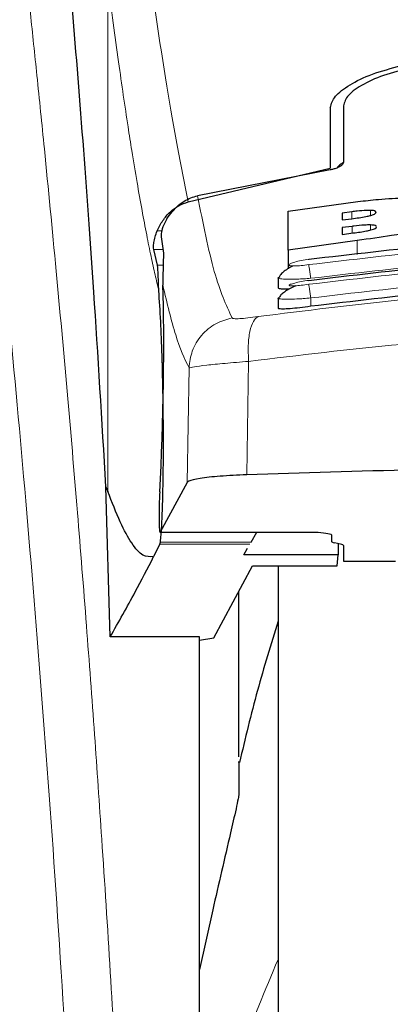
# Model space of a CAD drawing. Units: millimetres. Extents: x 0 to 210, y 0 to 297.
# Drawn here: x 134 to 134, y 200 to 202 of the extents above; entities that cross this region are included whole.
import ezdxf

# ---------------------------------------------------------------- set-up
doc = ezdxf.new("R2010")
doc.units = ezdxf.units.MM

msp = doc.modelspace()

# ---------------------------------------------------------------- linework, layer by layer
at = {"color": 8, "linetype": 'Continuous', "lineweight": 18}
for p, q in [((133.67989, 200.72892), (133.67989, 201.7056)), ((134.14659, 201.25093), (134.14659, 201.26404)), ((134.18238, 201.25704), (134.18238, 201.26688)), ((134.18265, 201.22917), (134.18265, 201.2389)), ((133.78338, 201.22763), (133.77434, 201.22763)), ((134.14713, 201.22331), (134.14713, 201.23619)), ((134.15724, 201.18234), (134.15724, 201.20924)), ((133.7679, 201.19205), (133.78545, 201.19205)), ((133.78588, 201.16202), (133.77501, 201.16202)), ((134.06808, 201.09908), (134.06808, 201.08314)), ((133.94935, 200.97769), (133.94583, 200.7607)), ((133.8353, 200.96512), (133.8318, 200.74567)), ((133.77985, 200.65089), (134.08258, 200.65089)), ((133.95175, 200.62762), (133.77951, 200.62762)), ((133.95422, 200.63191), (133.78043, 200.63191))]:
    msp.add_line(p, q, dxfattribs=at)
at = {"color": 7, "linetype": 'Continuous', "lineweight": 25}
for p, q in [((134.10558, 201.46396), (134.10558, 201.34792)), ((134.13058, 201.46679), (134.13058, 201.3582)), ((133.83381, 201.28314), (134.10558, 201.34792)), ((134.10508, 201.34447), (133.85159, 201.29479)), ((134.02473, 201.26512), (134.15834, 201.28369)), ((134.02473, 201.19071), (134.02473, 201.26512)), ((134.14659, 201.26404), (134.12828, 201.26166)), ((134.12828, 201.26166), (134.12828, 201.24855)), ((134.12828, 201.24855), (134.14659, 201.25093)), ((134.14713, 201.23619), (134.12828, 201.23374)), ((134.12828, 201.23374), (134.12828, 201.22086)), ((134.12828, 201.22086), (134.14959, 201.22363)), ((133.78185, 201.21624), (133.78655, 201.1846)), ((134.15724, 201.20924), (134.02473, 201.19071)), ((133.77501, 201.16202), (133.7679, 201.19205)), ((134.02473, 201.19071), (134.02473, 201.15521)), ((134.00558, 201.13797), (134.00558, 201.11901)), ((134.0056, 201.13797), (134.0087, 201.14016)), ((134.00558, 201.09875), (134.00558, 201.0798)), ((134.00559, 201.09875), (134.0086, 201.10044)), ((133.67637, 200.73786), (133.67989, 200.72892)), ((133.68446, 200.45028), (133.67637, 200.73786)), ((133.8318, 200.74567), (133.77985, 200.65089)), ((133.7796, 200.65065), (134.08258, 200.65065)), ((133.95422, 200.63191), (133.96504, 200.65065)), ((134.08258, 200.65065), (134.08258, 200.65089)), ((134.10807, 200.6454), (134.10807, 200.63284)), ((133.77951, 200.62762), (133.76763, 200.60396)), ((133.77951, 200.62762), (133.78043, 200.63191)), ((133.93992, 200.60714), (133.94737, 200.62004)), ((134.12519, 200.62765), (134.11346, 200.63028)), ((134.12066, 200.62867), (134.12028, 200.60714)), ((134.13058, 200.6251), (134.13058, 200.59547)), ((134.12028, 200.60714), (133.93992, 200.60714)), ((134.11854, 200.58632), (134.12028, 200.60714)), ((133.88261, 200.44853), (133.95684, 200.58632)), ((133.95684, 200.58632), (134.11854, 200.58632)), ((134.00558, 200.58632), (134.00558, 195.56906)), ((134.13058, 200.59547), (134.23058, 200.59547)), ((133.93058, 200.22036), (133.93058, 200.53757)), ((133.85557, 200.45028), (133.68446, 200.45028)), ((133.85557, 199.45119), (133.85557, 200.45028)), ((133.85557, 200.44401), (133.88261, 200.44853)), ((133.88058, 199.92789), (133.85557, 199.81366))]:
    msp.add_line(p, q, dxfattribs=at)
for centre, major_axis, ratio, start_param, end_param in [((133.77014, 200.89406), (0.00678, 0.3), 0.0512003, 4.1280701, 5.5840108), ((133.78073, 200.70065), (0.00113, 0.05), 0.0512003, 0.9864774, 3.239915), ((134.15908, 200.63284), (0.051, 0), 0.1120194, 3.1415927, 3.6052403), ((134.07958, 200.6251), (0.051, 0), 0.1120194, 0, 0.4636473)]:
    msp.add_ellipse(centre, major_axis=major_axis, ratio=ratio, start_param=start_param, end_param=end_param, dxfattribs=at)
at = {"color": 8, "linetype": 'Continuous', "lineweight": 18}
for points, knots in [([(133.42597, 202.53703), (133.42897, 202.51415), (133.43502, 202.46795), (133.44539, 202.38705), (133.45694, 202.29528), (133.46986, 202.19014), (133.48276, 202.082), (133.49548, 201.97276), (133.50788, 201.86374), (133.52013, 201.75298), (133.5324, 201.63921), (133.54484, 201.52055), (133.56131, 201.35837), (133.58063, 201.15831), (133.60198, 200.925), (133.62127, 200.69769), (133.63879, 200.47743), (133.65431, 200.26849), (133.66964, 200.0475), (133.68463, 199.81185), (133.69917, 199.55898), (133.712, 199.30981), (133.72226, 199.08429), (133.73041, 198.88192), (133.73687, 198.70146), (133.74257, 198.52201), (133.74571, 198.4025), (133.74727, 198.34307)], [0, 0, 0, 0, 0.03646675, 0.07360157, 0.11188276, 0.15214623, 0.19419419, 0.22568578, 0.25941005, 0.29536747, 0.32293895, 0.35478062, 0.39089247, 0.44800771, 0.50094372, 0.55208307, 0.59787986, 0.64072286, 0.68061228, 0.73035834, 0.7785139, 0.82508018, 0.87005811, 0.90307108, 0.93573209, 0.96804151, 1, 1, 1, 1]), ([(133.33107, 202.4472), (133.33823, 202.39419), (133.35257, 202.28816), (133.3796, 202.07659), (133.40952, 201.82908), (133.44178, 201.5442), (133.47524, 201.22573), (133.50879, 200.87644), (133.54136, 200.49973), (133.57195, 200.09914), (133.59966, 199.67852), (133.62357, 199.24181), (133.64348, 198.79348), (133.65254, 198.48911), (133.65707, 198.33692)], [0, 0, 0, 0, 0.0833085, 0.1666371, 0.2499735, 0.3333145, 0.4166535, 0.499988, 0.5833195, 0.6666497, 0.74998, 0.833314, 0.9166531, 1, 1, 1, 1]), ([(133.83381, 201.28314), (133.82015, 201.35179), (133.79282, 201.48909), (133.76497, 201.68893), (133.75105, 201.78885)], [0, 0, 0, 0, 0.4999893, 1, 1, 1, 1]), ([(133.7775, 201.11269), (133.77511, 201.12276), (133.77014, 201.14368), (133.7624, 201.17934), (133.75409, 201.22027), (133.7452, 201.26726), (133.73571, 201.32086), (133.72679, 201.3747), (133.715, 201.44978), (133.69984, 201.55277), (133.68693, 201.65162), (133.68014, 201.70362)], [0, 0, 0, 0, 0.0745041, 0.1548758, 0.2411169, 0.3332307, 0.4312225, 0.535092, 0.6090032, 0.7943397, 1, 1, 1, 1]), ([(133.85159, 201.29479), (133.86214, 201.24194), (133.88324, 201.13622), (133.90614, 201.08598), (133.91759, 201.06085)], [0, 0, 0, 0, 0.499986, 1, 1, 1, 1]), ([(135.54668, 201.16293), (135.3825, 201.18202), (135.05415, 201.22021), (134.557, 201.22021), (134.22865, 201.18202), (134.06447, 201.16293)], [0, 0, 0, 0, 0.33333421, 0.66666479, 1, 1, 1, 1]), ([(135.54671, 201.12528), (135.38253, 201.14451), (135.05418, 201.18296), (134.55697, 201.18296), (134.22862, 201.14451), (134.06444, 201.12528)], [0, 0, 0, 0, 0.3333344, 0.6666646, 1, 1, 1, 1]), ([(135.54308, 201.13683), (135.37974, 201.15583), (135.05295, 201.19384), (134.55821, 201.19384), (134.23141, 201.15583), (134.06808, 201.13683)], [0, 0, 0, 0, 0.3332457, 0.6667502, 1, 1, 1, 1]), ([(134.06447, 201.16293), (134.05956, 201.16228), (134.04974, 201.16099), (134.03921, 201.1604), (134.03292, 201.16048), (134.02941, 201.16085), (134.02725, 201.1615), (134.02631, 201.16272), (134.02884, 201.16485), (134.03727, 201.16787), (134.04975, 201.17098), (134.05957, 201.17257), (134.06448, 201.17337)], [0, 0, 0, 0, 0.1252685, 0.2500788, 0.3126285, 0.3750688, 0.4374778, 0.4998858, 0.6242882, 0.7491882, 0.8745128, 1, 1, 1, 1]), ([(134.06808, 201.13683), (134.06763, 201.1399), (134.06671, 201.14621), (134.06553, 201.15463), (134.0647, 201.16079), (134.06455, 201.16224), (134.06447, 201.16293)], [0, 0, 0, 0, 0.2466171, 0.5076816, 0.7645265, 1, 1, 1, 1]), ([(135.54308, 201.09908), (135.37975, 201.11821), (135.05297, 201.15648), (134.55819, 201.15648), (134.23141, 201.11821), (134.06808, 201.09908)], [0, 0, 0, 0, 0.3332468, 0.666749, 1, 1, 1, 1]), ([(134.06808, 201.13683), (134.06357, 201.13647), (134.05484, 201.13577), (134.03928, 201.13496), (134.02227, 201.13463), (134.00952, 201.13567), (134.00417, 201.13695), (134.00559, 201.13797), (134.0056, 201.13797)], [0, 0, 0, 0, 0.1383647, 0.2681969, 0.5013066, 0.7500255, 0.9985963, 1, 1, 1, 1]), ([(134.06444, 201.12528), (134.05953, 201.12461), (134.04972, 201.12327), (134.03716, 201.12221), (134.03011, 201.12216), (134.02723, 201.12266), (134.02627, 201.12351), (134.02878, 201.12516), (134.03722, 201.12773), (134.04973, 201.13053), (134.05954, 201.13209), (134.06445, 201.13287)], [0, 0, 0, 0, 0.1254621, 0.2504928, 0.3750347, 0.4374869, 0.4999295, 0.6242994, 0.7491237, 0.8744285, 1, 1, 1, 1]), ([(134.06444, 201.12528), (134.0645, 201.12466), (134.06464, 201.12336), (134.06549, 201.11707), (134.06669, 201.10851), (134.06763, 201.10215), (134.06808, 201.09908)], [0, 0, 0, 0, 0.24056121, 0.50004144, 0.75947654, 1, 1, 1, 1]), ([(133.78522, 201.12345), (133.79332, 201.08904), (133.80953, 201.02018), (133.82671, 200.98348), (133.8353, 200.96512)], [0, 0, 0, 0, 0.49983739, 1, 1, 1, 1]), ([(133.96737, 201.06334), (134.05748, 201.07476), (134.23777, 201.09761), (134.51923, 201.11765), (134.80413, 201.12491), (135.08906, 201.11779), (135.37058, 201.09788), (135.55095, 201.0751), (135.64108, 201.06371)], [0, 0, 0, 0, 0.1665364, 0.3332265, 0.4999987, 0.6667711, 0.8334628, 1, 1, 1, 1]), ([(134.06808, 201.09908), (134.06331, 201.09869), (134.05424, 201.09794), (134.03873, 201.09703), (134.02196, 201.09644), (134.0095, 201.09704), (134.00409, 201.09789), (134.00558, 201.09875), (134.00559, 201.09875)], [0, 0, 0, 0, 0.1461312, 0.2786558, 0.5019905, 0.7544619, 0.999345, 1, 1, 1, 1]), ([(133.91759, 201.06085), (133.9069, 201.05782), (133.88488, 201.05158), (133.85802, 201.02872), (133.83948, 200.99877), (133.83667, 200.97611), (133.8353, 200.96512)], [0, 0, 0, 0, 0.2425483, 0.4999996, 0.7574443, 1, 1, 1, 1]), ([(133.91759, 201.06085), (133.91857, 201.06033), (133.92054, 201.05927), (133.93151, 201.0594), (133.9472, 201.0607), (133.96063, 201.06246), (133.96737, 201.06334)], [0, 0, 0, 0, 0.2492481, 0.497994, 0.7478777, 1, 1, 1, 1]), ([(133.96737, 201.06334), (133.96424, 201.06095), (133.95778, 201.05603), (133.95125, 201.03621), (133.94787, 201.00933), (133.94887, 200.98806), (133.94935, 200.97769)], [0, 0, 0, 0, 0.2412648, 0.4973044, 0.7548007, 1, 1, 1, 1]), ([(133.94935, 200.97769), (134.04582, 200.98944), (134.23433, 201.01238), (134.52229, 201.03152), (134.80416, 201.03807), (135.08604, 201.03165), (135.37405, 201.01264), (135.56259, 200.98976), (135.65905, 200.97806)], [0, 0, 0, 0, 0.1746925, 0.3413468, 0.5000039, 0.6587448, 0.8253968, 1, 1, 1, 1]), ([(133.8353, 200.96512), (133.83767, 200.96581), (133.84233, 200.96714), (133.8674, 200.97033), (133.90281, 200.97391), (133.93366, 200.97641), (133.94935, 200.97769)], [0, 0, 0, 0, 0.2547172, 0.5009378, 0.7460328, 1, 1, 1, 1]), ([(134.00558, 199.83276), (133.98081, 199.77362), (133.91937, 199.62691), (133.87416, 199.47725), (133.84718, 199.38792)], [0, 0, 0, 0, 0.4030738, 1, 1, 1, 1])]:
    msp.add_open_spline(points, degree=3, knots=knots, dxfattribs=at)
at = {"color": 7, "linetype": 'Continuous', "lineweight": 25}
for points, knots in [([(133.67637, 200.73786), (133.6688, 200.86418), (133.65489, 201.09636), (133.63249, 201.40418), (133.61265, 201.65176), (133.59427, 201.86022), (133.5775, 202.03487), (133.56076, 202.195), (133.54971, 202.28733), (133.54419, 202.3335)], [0, 0, 0, 0, 0.18854811, 0.34655648, 0.50566258, 0.62820601, 0.75074945, 0.8753747, 1, 1, 1, 1]), ([(134.10558, 201.46396), (134.10753, 201.4709), (134.11142, 201.4847), (134.14097, 201.50731), (134.18395, 201.52866), (134.22202, 201.53882), (134.24106, 201.5439)], [0, 0, 0, 0, 0.2528073, 0.5020853, 0.7510476, 1, 1, 1, 1]), ([(134.26794, 201.54077), (134.24901, 201.53652), (134.21119, 201.52802), (134.16722, 201.50865), (134.13661, 201.48726), (134.13258, 201.4736), (134.13058, 201.46679)], [0, 0, 0, 0, 0.2440358, 0.4875431, 0.7444801, 1, 1, 1, 1]), ([(134.13058, 201.3582), (134.13002, 201.35656), (134.12902, 201.35365), (134.12245, 201.34959), (134.1152, 201.34677), (134.10927, 201.34521), (134.10598, 201.34463), (134.10508, 201.34447)], [0, 0, 0, 0, 0.3478105, 0.6158369, 0.8027707, 0.9455291, 1, 1, 1, 1]), ([(134.13058, 201.35832), (134.12735, 201.35637), (134.12219, 201.35324), (134.1197, 201.34967), (134.11877, 201.34832)], [0, 0, 0, 0, 0.6249648, 1, 1, 1, 1]), ([(133.79289, 201.25073), (133.79959, 201.25983), (133.81144, 201.2759), (133.83368, 201.28974), (133.84717, 201.29355), (133.85159, 201.29479)], [0, 0, 0, 0, 0.46704744, 0.82554706, 1, 1, 1, 1]), ([(133.77434, 201.22763), (133.77765, 201.23439), (133.78407, 201.24748), (133.79846, 201.2637), (133.81485, 201.27637), (133.82762, 201.28093), (133.83381, 201.28314)], [0, 0, 0, 0, 0.2806978, 0.5437017, 0.7790022, 1, 1, 1, 1]), ([(134.15834, 201.28369), (134.17136, 201.2852), (134.202, 201.28876), (134.23811, 201.29068), (134.25694, 201.28991), (134.26127, 201.28973)], [0, 0, 0, 0, 0.3628364, 0.8534738, 1, 1, 1, 1]), ([(134.18238, 201.26688), (134.17979, 201.26687), (134.17202, 201.26685), (134.15936, 201.26561), (134.15001, 201.26446), (134.14659, 201.26404)], [0, 0, 0, 0, 0.24102127, 0.72213723, 1, 1, 1, 1]), ([(134.14659, 201.25093), (134.156, 201.25216), (134.16845, 201.25379), (134.17904, 201.25621), (134.18162, 201.25681)], [0, 0, 0, 0, 0.7563692, 1, 1, 1, 1]), ([(134.18162, 201.25681), (134.18387, 201.25744), (134.18837, 201.25871), (134.19241, 201.26086), (134.19281, 201.26215), (134.19303, 201.26284)], [0, 0, 0, 0, 0.314856, 0.6304587, 1, 1, 1, 1]), ([(134.19303, 201.26284), (134.19266, 201.2639), (134.1921, 201.26549), (134.18696, 201.26664), (134.18362, 201.26681), (134.18238, 201.26688)], [0, 0, 0, 0, 0.5595076, 0.8365907, 1, 1, 1, 1]), ([(133.79289, 201.25073), (133.79006, 201.24535), (133.78439, 201.23458), (133.7817, 201.22228), (133.7818, 201.21813), (133.78185, 201.21624)], [0, 0, 0, 0, 0.3525132, 0.7045516, 1, 1, 1, 1]), ([(134.18265, 201.2389), (134.17888, 201.23885), (134.16917, 201.23875), (134.15634, 201.23735), (134.14831, 201.23634), (134.14713, 201.23619)], [0, 0, 0, 0, 0.3508526, 0.9051847, 1, 1, 1, 1]), ([(134.19413, 201.2351), (134.19376, 201.23604), (134.19316, 201.23754), (134.18789, 201.23866), (134.18407, 201.23883), (134.18265, 201.2389)], [0, 0, 0, 0, 0.5153285, 0.820633, 1, 1, 1, 1]), ([(133.7679, 201.19205), (133.76767, 201.19364), (133.76724, 201.19667), (133.76793, 201.20521), (133.76981, 201.21556), (133.77288, 201.22374), (133.77434, 201.22763)], [0, 0, 0, 0, 0.2677591, 0.5084758, 0.7667797, 1, 1, 1, 1]), ([(134.06448, 201.17337), (134.22866, 201.19244), (134.55701, 201.23058), (135.05414, 201.23058), (135.38249, 201.19244), (135.54667, 201.17337)], [0, 0, 0, 0, 0.3333351, 0.6666649, 1, 1, 1, 1]), ([(134.14959, 201.22363), (134.1583, 201.22478), (134.17028, 201.22636), (134.18027, 201.22863), (134.18299, 201.22925)], [0, 0, 0, 0, 0.72766259, 1, 1, 1, 1]), ([(134.2625, 201.22606), (134.24946, 201.22341), (134.21727, 201.21687), (134.17963, 201.21209), (134.15724, 201.20924)], [0, 0, 0, 0, 0.4052598, 1, 1, 1, 1]), ([(134.18299, 201.22925), (134.18477, 201.22974), (134.1883, 201.23071), (134.1931, 201.23279), (134.19371, 201.23417), (134.19413, 201.2351)], [0, 0, 0, 0, 0.2459605, 0.4874358, 1, 1, 1, 1]), ([(133.78655, 201.1846), (133.7861, 201.17407), (133.78546, 201.15926), (133.78528, 201.13147), (133.78522, 201.12345)], [0, 0, 0, 0, 0.71147452, 1, 1, 1, 1]), ([(134.06445, 201.13287), (134.22862, 201.15207), (134.55697, 201.19046), (135.05418, 201.19046), (135.38253, 201.15207), (135.5467, 201.13287)], [0, 0, 0, 0, 0.33333494, 0.66666504, 1, 1, 1, 1]), ([(134.06474, 201.17232), (134.0647, 201.17251), (134.06447, 201.1739), (134.06448, 201.17362), (134.06448, 201.17337)], [0, 0, 0, 0, 0.13640014, 1, 1, 1, 1]), ([(133.7775, 201.11269), (133.77717, 201.11819), (133.77673, 201.12556), (133.7766, 201.13509), (133.77648, 201.14893), (133.77564, 201.15636), (133.77501, 201.16202)], [0, 0, 0, 0, 0.2413041, 0.3240349, 0.4856193, 1, 1, 1, 1]), ([(134.03402, 201.16052), (134.03382, 201.16043), (134.02997, 201.15862), (134.02337, 201.15457), (134.01526, 201.14865), (134.01013, 201.14373), (134.0088, 201.14105), (134.0084, 201.14024)], [0, 0, 0, 0, 0.0150148, 0.2945764, 0.5815951, 0.8736693, 1, 1, 1, 1]), ([(134.06473, 201.13163), (134.0647, 201.13178), (134.06447, 201.13316), (134.06446, 201.13301), (134.06445, 201.13287)], [0, 0, 0, 0, 0.1050119, 1, 1, 1, 1]), ([(135.54308, 201.08314), (135.37456, 201.10281), (135.04596, 201.14117), (134.55121, 201.14008), (134.22962, 201.10218), (134.06808, 201.08314)], [0, 0, 0, 0, 0.3437843, 0.6703736, 1, 1, 1, 1]), ([(133.78043, 200.63191), (133.78132, 200.6408), (133.78302, 200.65792), (133.78495, 200.70403), (133.78615, 200.762), (133.78649, 200.83332), (133.78576, 200.91128), (133.78396, 200.98776), (133.78117, 201.05899), (133.77877, 201.09409), (133.7775, 201.11269)], [0, 0, 0, 0, 0.1189091, 0.2291301, 0.3539315, 0.4750662, 0.6062574, 0.7403855, 0.8624039, 1, 1, 1, 1]), ([(134.02638, 201.11586), (134.02231, 201.11578), (134.01334, 201.11559), (134.00636, 201.11676), (134.00634, 201.11837), (134.00633, 201.11901)], [0, 0, 0, 0, 0.3329212, 0.733607, 1, 1, 1, 1]), ([(134.03959, 201.12253), (134.03768, 201.12168), (134.03209, 201.11922), (134.02385, 201.11463), (134.01569, 201.10909), (134.0102, 201.10428), (134.00867, 201.10158), (134.0081, 201.1006)], [0, 0, 0, 0, 0.124141, 0.3621526, 0.6070195, 0.856705, 1, 1, 1, 1]), ([(134.06808, 201.08314), (134.06101, 201.08215), (134.04687, 201.08019), (134.02799, 201.07831), (134.01402, 201.07767), (134.00624, 201.07815), (134.00633, 201.07934), (134.00637, 201.0798)], [0, 0, 0, 0, 0.2173747, 0.434793, 0.6506952, 0.8638679, 1, 1, 1, 1]), ([(135.66258, 200.76079), (135.5713, 200.76372), (135.38749, 200.76962), (135.06076, 200.77511), (134.75431, 200.77625), (134.47676, 200.77377), (134.22648, 200.7696), (134.05252, 200.76408), (133.94583, 200.7607)], [0, 0, 0, 0, 0.1644281, 0.331128, 0.5660853, 0.687082, 0.8080781, 1, 1, 1, 1]), ([(133.94583, 200.7607), (133.92804, 200.75986), (133.89246, 200.75818), (133.85401, 200.75368), (133.83549, 200.74928), (133.83268, 200.74653), (133.8318, 200.74567)], [0, 0, 0, 0, 0.2896866, 0.5793738, 0.8691128, 1, 1, 1, 1]), ([(133.76763, 200.60396), (133.76084, 200.60357), (133.74701, 200.60279), (133.72585, 200.6273), (133.70364, 200.66778), (133.68792, 200.70824), (133.67989, 200.72892)], [0, 0, 0, 0, 0.2424808, 0.4944238, 0.7415827, 1, 1, 1, 1]), ([(134.08258, 200.65089), (134.08919, 200.64999), (134.09877, 200.64868), (134.10685, 200.64677), (134.10768, 200.64584), (134.10807, 200.6454)], [0, 0, 0, 0, 0.5432137, 0.7863304, 1, 1, 1, 1]), ([(133.68446, 200.45028), (133.70073, 200.47897), (133.72977, 200.53019), (133.75606, 200.58142), (133.76763, 200.60396)], [0, 0, 0, 0, 0.5600009, 1, 1, 1, 1]), ([(134.00558, 200.58632), (134.00558, 200.57326), (134.00558, 200.51379), (134.00558, 200.38366), (134.00558, 200.19675), (134.00558, 199.98766), (134.00558, 199.7622), (134.00558, 199.52284), (134.00558, 199.24903), (134.00558, 198.94104), (134.00558, 198.60431), (134.00558, 198.26906), (134.00558, 197.93381), (134.00558, 197.59707), (134.00558, 197.28909), (134.00558, 197.01527), (134.00558, 196.77593), (134.00558, 196.55038), (134.00558, 196.34167), (134.00558, 196.15331), (134.00558, 195.98877), (134.00558, 195.84893), (134.00558, 195.72416), (134.00558, 195.62527), (134.00558, 195.55995), (134.00558, 195.55202), (134.00558, 195.54812)], [0, 0, 0, 0, 0.0112087, 0.0510294, 0.0908463, 0.1306673, 0.170484, 0.2094752, 0.2484625, 0.298337, 0.3468477, 0.3938976, 0.4409509, 0.4894615, 0.5393327, 0.5783237, 0.6173112, 0.6571319, 0.6969489, 0.7367697, 0.7765865, 0.8155774, 0.8545648, 0.9044395, 0.9529493, 1, 1, 1, 1]), ([(134.00558, 200.48024), (133.99198, 200.43619), (133.96438, 200.3468), (133.9428, 200.25578), (133.93185, 200.20961)], [0, 0, 0, 0, 0.4928486, 1, 1, 1, 1]), ([(133.93058, 200.20993), (133.93058, 200.21063), (133.93058, 200.21459), (133.93058, 200.19696), (133.93058, 200.16444), (133.93058, 200.14835)], [0, 0, 0, 0, 0.0987914, 0.55407238, 1, 1, 1, 1]), ([(133.93058, 200.14835), (133.93056, 200.14803), (133.93052, 200.14738), (133.93014, 200.14481), (133.92862, 200.13679), (133.92335, 200.1129), (133.90673, 200.04142), (133.89187, 199.97693), (133.88058, 199.92789)], [0, 0, 0, 0, 0.0126095, 0.0261253, 0.0576718, 0.1464764, 0.3511277, 1, 1, 1, 1]), ([(133.85557, 199.46835), (133.85557, 199.5062), (133.85557, 199.58189), (133.85557, 199.67597), (133.85557, 199.75606), (133.85557, 199.79446), (133.85557, 199.81366)], [0, 0, 0, 0, 0.2499883, 0.4999985, 0.7499897, 1, 1, 1, 1])]:
    msp.add_open_spline(points, degree=3, knots=knots, dxfattribs=at)

doc.saveas('drawing.dxf')
